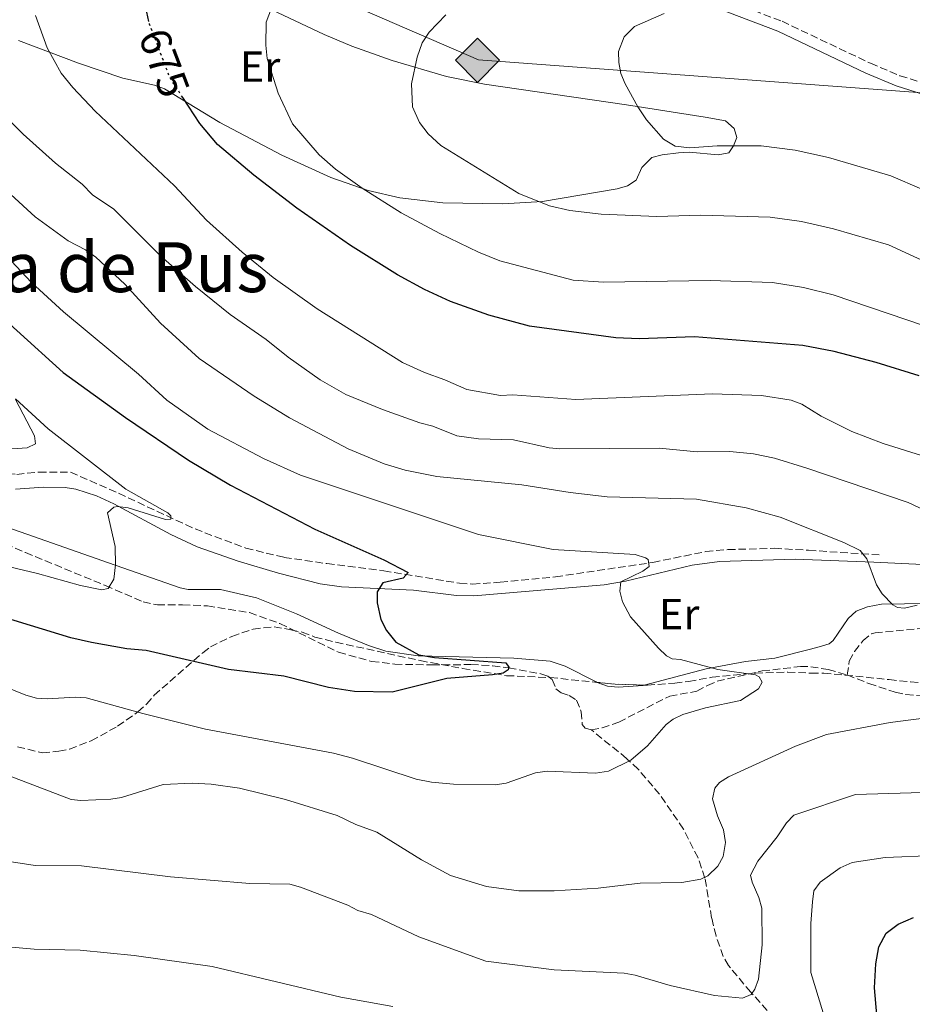
# Model space of a CAD drawing. Units: metres. Extents: x 644923 to 648383, y 4732267 to 4734652.
# Drawn here: x 647907 to 648113, y 4733267 to 4733494 of the extents above; entities that cross this region are included whole.
import ezdxf
from ezdxf.enums import TextEntityAlignment as Align

# ---------------------------------------------------------------- set-up
doc = ezdxf.new("R2010")
doc.units = ezdxf.units.M
doc.header["$MEASUREMENT"] = 0
doc.linetypes.add('DGN Style 3', pattern=[2.435890702152634, 1.739921930109024, -0.6959687720436097])
doc.linetypes.add('DGN Style 5', pattern=[1.217945351076317, 0.5219765790327072, -0.6959687720436097])
for name, color, linetype, lineweight in [('Barranco lineal', 142, 'DGN Style 3', 13), ('Camino', 7, 'DGN Style 3', 0), ('Cota de curva de nivel directora', 7, 'Continuous', 0), ('Curva de nivel directora', 30, 'Continuous', 30), ('Curva de nivel directora no vista', 30, 'DGN Style 5', 30), ('Curva de nivel intermedia', 30, 'Continuous', 0), ('Etiqueta de uso rústico', 92, 'Continuous', 0), ('Gasoducto', 7, 'Continuous', 13), ('Línea de cambio de uso (parcela vista)', 92, 'Continuous', 0), ('Margen derecho', 7, 'Continuous', 0), ('Registro Gasoducto', 7, 'Continuous', 0), ('Texto de Área (paraje) menor', 7, 'Continuous', 0), ('Zona arbolada', 92, 'DGN Style 3', 0)]:
    doc.layers.add(name, color=color, linetype=linetype, lineweight=lineweight)
doc.styles.add('Style-Arial', font='arial.ttf')

# ---------------------------------------------------------------- blocks, each defined once
blk = doc.blocks.new('5GASO')
at = {"layer": 'Registro Gasoducto', "linetype": 'Continuous', "lineweight": 0}
for color, points in [(253, [(0, -0.5090000823999756), (-0.509, -8.239997558519242e-08), (0, 0.5089999176000244), (0.0235, 0.2499999176000244), (0.0234, 0.25), (-0.03160000000000001, 0.2425), (-0.0786, 0.2215), (-0.1176, 0.1855), (-0.1481, 0.135), (-0.1681, 0.07150000000000001), (-0.1746, -0.004), (-0.1681, -0.078), (-0.1481, -0.142), (-0.1166, -0.1935), (-0.0756, -0.23), (-0.0266, -0.252), (0.0294, -0.2595), (0.0295, -0.2595000823999757)]), (253, [(0, -0.5090000823999756), (0.0295, -0.2595000823999757), (0.0294, -0.2595), (0.0784, -0.254), (0.1274, -0.237), (0.1704, -0.212), (0.2024, -0.183), (0.2024, 0.014), (0.0234, 0.014), (0.0234, -0.07100000000000002), (0.1269, -0.07100000000000002), (0.1269, -0.133), (0.1039, -0.15), (0.0779, -0.1635), (0.0509, -0.172), (0.02490000000000001, -0.1745), (-0.0011, -0.172), (-0.0241, -0.1645), (-0.0446, -0.152), (-0.0621, -0.1345), (-0.0786, -0.109), (-0.0901, -0.0775), (-0.09710000000000002, -0.041), (-0.09910000000000002, 0.001), (-0.09710000000000002, 0.0395), (-0.0911, 0.07300000000000001), (-0.0806, 0.1015), (-0.0656, 0.1245), (-0.04760000000000001, 0.142), (-0.0266, 0.155), (-0.0036, 0.1625), (0.0224, 0.165), (0.0549, 0.1595), (0.0829, 0.143), (0.1044, 0.1165), (0.1174, 0.08), (0.1929, 0.099), (0.1849, 0.134), (0.1729, 0.1645), (0.1574, 0.19), (0.1379, 0.2115), (0.1144, 0.2285), (0.08790000000000002, 0.2405), (0.0574, 0.2475000000000001), (0.0234, 0.25), (0.0235, 0.2499999176000244), (0, 0.5089999176000244), (0.509, -8.239997558519242e-08)]), (7, [(0.0295, -0.2595000823999757), (-0.0265, -0.2520000823999757), (-0.0755, -0.2300000823999756), (-0.1165, -0.1935000823999756), (-0.148, -0.1420000823999756), (-0.168, -0.07800008239997559), (-0.1745, -0.004000082399975585), (-0.168, 0.07149991760002442), (-0.148, 0.1349999176000244), (-0.1175, 0.1854999176000244), (-0.0785, 0.2214999176000244), (-0.0315, 0.2424999176000244), (0.0235, 0.2499999176000244), (0.0575, 0.2474999176000244), (0.08800000000000001, 0.2404999176000244), (0.1145, 0.2284999176000244), (0.138, 0.2114999176000244), (0.1575, 0.1899999176000245), (0.173, 0.1644999176000244), (0.185, 0.1339999176000244), (0.193, 0.09899991760002441), (0.1175, 0.07999991760002441), (0.1045, 0.1164999176000244), (0.083, 0.1429999176000244), (0.055, 0.1594999176000245), (0.0225, 0.1649999176000244), (-0.0035, 0.1624999176000244), (-0.0265, 0.1549999176000244), (-0.0475, 0.1419999176000244), (-0.0655, 0.1244999176000244), (-0.0805, 0.1014999176000244), (-0.091, 0.07299991760002442), (-0.097, 0.03949991760002441), (-0.099, 0.0009999176000244148), (-0.097, -0.04100008239997559), (-0.09000000000000001, -0.07750008239997559), (-0.0785, -0.1090000823999756), (-0.062, -0.1345000823999756), (-0.0445, -0.1520000823999756), (-0.024, -0.1645000823999756), (-0.001, -0.1720000823999756), (0.025, -0.1745000823999756), (0.05100000000000001, -0.1720000823999756), (0.078, -0.1635000823999756), (0.104, -0.1500000823999756), (0.127, -0.1330000823999756), (0.127, -0.07100008239997559), (0.0235, -0.07100008239997559), (0.0235, 0.01399991760002442), (0.2025, 0.01399991760002442), (0.2025, -0.1830000823999756), (0.1705, -0.2120000823999756), (0.1275, -0.2370000823999756), (0.0785, -0.2540000823999757)])]:
    blk.add_hatch(color=color, dxfattribs=at).paths.add_polyline_path(points)
at = {"layer": 'Registro Gasoducto', "color": 7, "linetype": 'Continuous', "lineweight": 0, "flags": 128}
blk.add_lwpolyline([(0, -0.5090000823999756), (0.509, -8.239997558519242e-08), (0, 0.5089999176000244), (-0.509, -8.239997558519242e-08), (0, -0.5090000823999756)], close=True, dxfattribs=at)

msp = doc.modelspace()

# ---------------------------------------------------------------- linework, layer by layer
at = {"layer": 'Barranco lineal', "color": 142, "linetype": 'DGN Style 3', "lineweight": 13}
for points in [[(647884.7400000002, 4733390.51, 645), (647894.0499999998, 4733391.41, 645), (647896.54, 4733391.4, 645), (647901.4299999997, 4733390.359999999, 645), (647904.7300000006, 4733389.029999999, 645), (647906.8399999999, 4733388.850000001, 645), (647911.9400000004, 4733389.369999999, 645), (647919.25, 4733389.380000001, 645), (647930.29, 4733384.49, 645), (647947.9299999997, 4733376.27, 646.0099999999948), (647959.6200000001, 4733371.850000001, 648.0899999999965), (647968.4400000004, 4733369.730000001, 649.5500000000029), (647978.3399999999, 4733368.279999999, 650), (647991.4400000004, 4733366.609999999, 650), (648008.9199999999, 4733363.77, 652.9199999999983), (648011.9000000004, 4733363.58, 653.0200000000041), (648018.2999999998, 4733363.980000001, 653.2299999999959), (648031.0300000003, 4733365.24, 654.1399999999994), (648053.5, 4733368.560000001, 655.3099999999977), (648065.6699999999, 4733371.060000001, 657.4400000000023), (648070.7800000003, 4733371.51, 658.3000000000029), (648081.5099999999, 4733371.810000001, 659.0099999999948), (648089.3899999997, 4733371.350000001, 659.3500000000058), (648105.6500000004, 4733370.279999999, 660.6999999999971)], [(647897.5499999998, 4733375.75, 645), (647908.8200000003, 4733370.82, 645), (647927.2599999999, 4733363.24, 645), (647935.9600000001, 4733359.460000001, 647.529999999999), (647939.25, 4733358.779999999, 648.2299999999959), (647945.0700000003, 4733358.800000001, 648.0200000000041), (647950.7699999996, 4733358.529999999, 647.9900000000052), (647960.4900000002, 4733357.01, 649.529999999999), (647967.5, 4733354.470000001, 650), (647981.0300000003, 4733347.869999999, 650), (647988.6299999999, 4733345.76, 650), (647993.9800000006, 4733345.09, 650), (648002.5899999999, 4733344.939999999, 650), (648011.5499999998, 4733345.01, 650), (648016.54, 4733344.75, 650), (648020.2300000006, 4733344.279999999, 650), (648027.9100000003, 4733342.84, 651.1499999999943), (648029.2999999998, 4733342.380000001, 651.3600000000006), (648030.2599999999, 4733341.560000001, 651.5200000000041), (648031.1299999999, 4733339.460000001, 651.679999999993), (648032.3499999996, 4733338.539999999, 651.8800000000047), (648034.1500000004, 4733337.869999999, 652.1499999999943), (648035.8799999999, 4733336.810000001, 652.4199999999983), (648036.9699999997, 4733334.16, 652.6699999999983), (648037.2000000002, 4733331.220000001, 653.0200000000041), (648037.8700000001, 4733330.350000001, 653.1999999999971), (648039.3399999999, 4733329.939999999, 653.3600000000006)], [(648098.3099999997, 4733342.630000001, 656.7200000000012), (648098.7699999996, 4733345.84, 657), (648099.9900000002, 4733348, 656.9900000000052), (648101.9600000001, 4733350.560000001, 657.1199999999953), (648103.8700000001, 4733352.130000001, 657.2299999999959), (648104.7100000001, 4733352.350000001, 657.279999999999), (648122.5499999998, 4733353.970000001, 658.2700000000041), (648130.0300000003, 4733354.27, 658.8800000000047), (648136.0899999999, 4733354.17, 659.5500000000029), (648142.4400000004, 4733353.689999999, 660.6100000000006), (648152.4000000004, 4733353.779999999, 661.429999999993), (648161.8799999999, 4733354.52, 663.6699999999983), (648169.3700000001, 4733354.130000001, 663.9100000000036), (648171.5700000003, 4733354.16, 664.5), (648178.04, 4733356.02, 666.4499999999971), (648188.1600000003, 4733356.4, 667.5599999999977), (648193.0700000003, 4733357.27, 667.8300000000017), (648201.1699999999, 4733358.800000001, 668.9499999999971), (648206.4800000006, 4733359.029999999, 669.5099999999948), (648213.9500000002, 4733359.730000001, 669.5), (648218.9900000002, 4733359.77, 670.25)], [(648039.3399999999, 4733329.939999999, 653.3600000000006), (648041.7699999996, 4733330.41, 653.5399999999936), (648045.5999999996, 4733331.75, 653.929999999993), (648049.9100000003, 4733333.970000001, 654.529999999999), (648057.3600000005, 4733337.74, 655), (648063.6100000005, 4733338.859999999, 655), (648066.0599999997, 4733340.210000001, 655), (648068.2999999998, 4733341.16, 655), (648078.6900000004, 4733343.550000001, 655.2100000000064), (648087.5099999999, 4733344.560000001, 656.6600000000036), (648089.9000000004, 4733344.529999999, 657.2299999999959), (648093.9100000003, 4733343.869999999, 658.2700000000041), (648098.3099999997, 4733342.630000001, 656.7200000000012)], [(648098.3099999997, 4733342.630000001, 656.7200000000012), (648103.29, 4733340.67, 658.1100000000006), (648109.3799999999, 4733338.65, 658.1100000000006), (648111.8200000003, 4733338.130000001, 658.429999999993), (648116.7400000002, 4733337.619999999, 659.1399999999994)], [(648084.7199999997, 4733259.880000001, 667.9600000000064), (648076.0499999998, 4733269.529999999, 665), (648070.9400000004, 4733275.630000001, 665), (648069.6900000004, 4733277.730000001, 664.6900000000023), (648068.04, 4733282.480000001, 663.4199999999983), (648067.0300000003, 4733286.640000001, 662.3399999999965), (648065.4800000006, 4733295.83, 660.0800000000017), (648063.8899999997, 4733300.449999999, 660), (648060.5099999999, 4733307.119999999, 659.8600000000006), (648055.0199999996, 4733315.130000001, 657.5200000000041), (648050.1299999999, 4733320.890000001, 655.6699999999983), (648047.4299999997, 4733323.4, 654.8800000000047), (648039.3399999999, 4733329.939999999, 653.3600000000006)]]:
    msp.add_polyline3d(points, dxfattribs=at)
at = {"layer": 'Camino', "color": 7, "linetype": 'DGN Style 3', "lineweight": 0}
msp.add_polyline3d([(648067.6799999987, 4733499.190000001, 690), (648083.269999999, 4733493.260000001, 690), (648103.6400000004, 4733483.590000001, 691.5599999999977), (648110.4499999988, 4733480.730000001, 692.550000000003), (648119.4099999996, 4733477.910000003, 693.8600000000007)], dxfattribs=at)
at = {"layer": 'Curva de nivel directora', "color": 30, "linetype": 'Continuous', "lineweight": 30, "flags": 128}
for points, elevation in [([(647937.2999999982, 4733493.250000002), (647936.5899999996, 4733496.430000001)], 675.0000000000001), ([(647961.4800000007, 4733457.779999999), (647953.1199999988, 4733464.86), (647948.9999999994, 4733469.680000001), (647945.1100000002, 4733475.67)], 675.0000000000005), ([(648114.8900000001, 4733411.54), (648104.9399999991, 4733414.62), (648095.2999999986, 4733417.170000001), (648088.0399999989, 4733418.580000001), (648063.0899999997, 4733420.51), (648050.2899999989, 4733420.070000002), (648044.9400000002, 4733420.279999999), (648025.0299999992, 4733423.04), (648015.6399999991, 4733425.57), (648006.8399999992, 4733428.699999999), (648000.8499999989, 4733431.449999999), (647994.5700000003, 4733434.850000001), (647983.7499999999, 4733441.630000004), (647971.4200000005, 4733450.180000001), (647961.4800000007, 4733457.779999999)], 675.0000000000001), ([(647896.1199999994, 4733431.67), (647917.5199999991, 4733412.350000001), (647931.9099999992, 4733401.940000001), (647946.4099999989, 4733392.130000002), (647956.1099999995, 4733386.330000003), (647975.5299999987, 4733376.230000001), (647991.440000001, 4733369.120000001), (647997.0999999982, 4733366.220000002), (647995.9499999994, 4733364.960000001), (647991.230000001, 4733363.87), (647989.8899999999, 4733361.760000001), (647989.900000001, 4733359.230000001), (647990.7900000005, 4733355.400000001), (647992.0699999991, 4733352.869999999), (647994.2199999993, 4733350.210000001), (647999.519999999, 4733347.24), (648003.0999999997, 4733346.630000001), (648019.5899999987, 4733345.380000001), (648020.2599999993, 4733344.440000001), (648020.1299999995, 4733343.78), (648018.9699999995, 4733343.029999999), (648016.4999999997, 4733342.630000002), (648006.0199999989, 4733341.800000003)], 650.0000000000003), ([(648006.0199999989, 4733341.800000003), (647993.3900000001, 4733338.66), (647984.7199999999, 4733338.840000001), (647978.6799999981, 4733339.750000001), (647968.4099999998, 4733342.359999999), (647955.629999999, 4733343.900000001), (647936.6900000002, 4733348.26), (647932.230000001, 4733348.630000001), (647924.0500000003, 4733350.100000001), (647919.2899999993, 4733351.190000001), (647903.4699999989, 4733356.029999999)], 650.0000000000001), ([(648106.0099999997, 4733253.66), (648104.5700000003, 4733270.529999999), (648104.919999999, 4733276.020000001), (648105.5899999995, 4733279.970000001), (648107.3099999983, 4733283.090000001), (648110.0199999996, 4733285.180000001), (648113.5600000002, 4733286.740000002)], 675.0000000000001)]:
    msp.add_lwpolyline(points, dxfattribs=dict(at, elevation=elevation))
at = {"layer": 'Curva de nivel directora no vista', "color": 30, "linetype": 'DGN Style 5', "lineweight": 30, "elevation": 675.0000000000005, "flags": 128}
msp.add_lwpolyline([(647945.1100000002, 4733475.67), (647942.1500000008, 4733480.24), (647937.4500000002, 4733492.580000001), (647937.2999999982, 4733493.250000002)], dxfattribs=at)
at = {"layer": 'Curva de nivel intermedia', "color": 30, "linetype": 'Continuous', "lineweight": 0, "flags": 128}
for points, elevation in [([(647965.5900000011, 4733496.31), (647964.3200000017, 4733493.079999999), (647964.2600000012, 4733487.739999999), (647964.5600000008, 4733484.689999999), (647967.0700000008, 4733476.73), (647970.4000000014, 4733469.63), (647976.5500000003, 4733462.449999998), (647980.320000001, 4733459.160000001), (647986.4400000009, 4733454.779999999), (647995.4300000009, 4733449.130000002), (648004.4000000006, 4733444.38), (648013.2899999999, 4733440.019999999), (648018.1900000017, 4733438.060000001), (648035.1100000021, 4733433.59), (648042.1100000005, 4733433.119999998), (648066.6700000005, 4733433.519999999), (648081.0300000015, 4733433.029999999), (648088.1900000009, 4733431.9), (648095.0599999997, 4733430.189999999), (648116.1300000006, 4733423.099999999)], 680), ([(648005.7700000008, 4733494.760000001), (648001.9100000006, 4733490.789999999), (648000.3200000013, 4733488.259999998), (647999.1500000001, 4733484.960000001), (647997.8600000005, 4733478.88), (647998.0999999996, 4733473.570000002), (647999.6799999999, 4733469.960000001), (648001.6900000017, 4733467.300000001), (648004.5700000006, 4733464.65), (648022.6100000006, 4733453.57), (648029.6600000004, 4733450.699999998), (648034.3400000008, 4733449.679999999), (648041.5700000017, 4733448.779999998), (648054.4200000018, 4733448.279999999), (648064.5200000004, 4733448.56), (648080.5599999999, 4733448.099999999), (648087.7200000014, 4733447.12), (648095.110000001, 4733445.42), (648107.8400000003, 4733441.730000001), (648118.3099999998, 4733436.930000001)], 685.0000000000001), ([(648056.1000000003, 4733495.06), (648049.2200000006, 4733492.029999999), (648046.8500000011, 4733489.66), (648045.5900000005, 4733486.289999999), (648045.6200000017, 4733483.789999999), (648046.1100000013, 4733481.210000001), (648047.0600000012, 4733478.88), (648049.9900000016, 4733473.570000002), (648052.0400000013, 4733470.58), (648055.9200000016, 4733466.13), (648058.6300000006, 4733464.469999999), (648062.0000000012, 4733464.13), (648068.3200000002, 4733464.579999999), (648078.4700000001, 4733464.55), (648086.32, 4733463.56), (648093.9400000019, 4733461.859999998), (648108.3400000011, 4733457.679999999), (648115.5300000015, 4733454.599999999)], 690), ([(648121.7600000009, 4733391.220000001), (648106.5599999997, 4733395.999999999), (648099.3399999999, 4733398.730000001), (648092.2900000003, 4733402.26), (648087.7999999997, 4733405.029999999), (648085.3400000011, 4733405.960000001), (648078.5100000004, 4733406.989999999), (648067.2100000014, 4733407.380000001), (648035.7500000012, 4733406.079999999), (648021.2300000016, 4733407.159999999), (648018.3200000012, 4733407.039999999), (648010.600000001, 4733408.439999999), (648005.5400000005, 4733410.65), (648000.8100000009, 4733412.3), (647995.7500000005, 4733414.619999998), (647976.11, 4733426.999999999), (647965.9199999997, 4733434.25), (647958.8200000008, 4733440.039999999), (647950.5500000007, 4733447.41), (647943.1800000012, 4733455.350000001), (647924.9100000008, 4733472.560000001), (647919.740000001, 4733477.99), (647917.070000002, 4733481.289999999), (647913.8199999998, 4733487.109999999), (647911.1399999999, 4733494.600000001)], 670.0000000000001), ([(648122.3700000012, 4733377.689999999), (648112.3799999999, 4733382.369999999), (648088.9599999997, 4733390.300000002), (648081.4900000021, 4733392.600000001), (648076.7100000009, 4733393.560000001), (648071.2400000015, 4733394.13), (648063.7300000013, 4733394.079999999), (648054.9200000003, 4733394.91), (648032.0300000019, 4733394.74), (648029.5399999997, 4733394.990000002), (648021.35, 4733396.819999999), (648013.2499999997, 4733397.05), (648008.2899999998, 4733397.7), (648002.7199999997, 4733399.939999999), (647999.7900000017, 4733400.699999999), (647991.1399999993, 4733403.769999999), (647982.7000000015, 4733407.269999999), (647976.8099999997, 4733410.669999998), (647969.3700000008, 4733415.87), (647964.3500000006, 4733419.949999999), (647956.0200000001, 4733425.710000001), (647948.0499999995, 4733432.130000001), (647940.070000002, 4733439.130000001), (647929.1700000011, 4733449.970000001), (647924.3099999997, 4733453.26), (647921.870000001, 4733455.699999998), (647915.730000001, 4733460.569999998), (647908.3000000013, 4733467.25), (647900.7999999999, 4733474.59)], 665), ([(647898.8399999997, 4733459.34), (647911.0700000006, 4733448.17), (647918.6900000003, 4733442.66), (647922.6800000002, 4733440.56), (647925.0400000005, 4733438.92), (647931.7700000006, 4733432.689999999), (647939.9400000002, 4733423.710000001), (647948.8899999999, 4733415.55), (647961.5600000012, 4733406.869999998), (647969.7300000007, 4733401.899999999), (647983.2500000013, 4733394.759999999), (647991.5100000004, 4733391.24), (647996.3400000005, 4733389.84), (648003.700000001, 4733388.380000002), (648023.2499999999, 4733386.439999999), (648034.4300000003, 4733384.650000001), (648042.9800000021, 4733383.649999999), (648063.5500000003, 4733383.12), (648075.000000001, 4733381.159999999), (648082.8399999999, 4733378.949999999), (648097.5100000015, 4733373.130000001), (648101.2500000009, 4733371.309999999), (648102.8200000002, 4733369.36), (648105.0199999996, 4733363.42), (648106.3600000006, 4733361.329999999), (648108.8200000015, 4733358.800000001), (648109.8499999997, 4733358.180000001), (648111.5300000006, 4733357.989999999), (648114.4299999997, 4733358.689999999)], 660.0000000000001), ([(647904.3499999995, 4733439.259999999), (647910.2000000011, 4733433.039999999), (647917.6100000008, 4733426.33), (647934.9199999999, 4733411.92), (647941.400000002, 4733405.970000001), (647950.9100000005, 4733399.269999999), (647963.7400000005, 4733392.53), (647972.2100000017, 4733388.689999999), (648013.3200000012, 4733374.999999999), (648030.4800000007, 4733371.52), (648049.3900000004, 4733370.41), (648051.7500000007, 4733369.630000001), (648052.4000000011, 4733369.219999999), (648052.6400000004, 4733367.619999999), (648051.2000000008, 4733366.57), (648046.070000001, 4733364.08), (648045.880000001, 4733361.899999999), (648046.4900000013, 4733359.489999999), (648048.3200000019, 4733356.039999999), (648054.7700000004, 4733348.779999998), (648056.61, 4733347.06), (648057.940000002, 4733346.349999999), (648059.8399999999, 4733346.159999999), (648068.4699999999, 4733343.899999999), (648077.1600000003, 4733342.689999999), (648077.9800000006, 4733342.16), (648078.6500000011, 4733340.929999999), (648077.7999999995, 4733339.46), (648073.6800000002, 4733336.730000001), (648065.6300000012, 4733335.03)], 655), ([(647906.530000001, 4733406.29), (647914.0700000002, 4733399.350000001), (647932.0099999999, 4733385.42), (647941.6500000001, 4733379.970000001), (647942.380000001, 4733379.329999999), (647942.3200000006, 4733378.52), (647941.0900000012, 4733378.430000001), (647932.5199999994, 4733381.130000001), (647930.0200000005, 4733381.430000001), (647929.2400000005, 4733381.300000001), (647927.7300000016, 4733379.960000002), (647929.4999999997, 4733372.199999998), (647929.6000000003, 4733367.970000001), (647929.2100000014, 4733364.680000001), (647927.9100000005, 4733362.560000001), (647926.4100000006, 4733362.23), (647921.5100000012, 4733363.229999999), (647911.6300000016, 4733366.000000001), (647898.9, 4733369)], 645.0000000000001), ([(648065.6300000012, 4733335.03), (648060.4099999998, 4733333.49), (648058.1299999999, 4733332.449999998), (648056.5700000019, 4733331.239999999), (648052.2300000013, 4733326.310000001), (648048.4000000001, 4733323.020000001), (648043.2800000015, 4733320.49), (648040.2199999995, 4733319.969999999), (648029.1200000017, 4733320.439999999), (648026.4500000007, 4733320.039999999), (648019.64, 4733317.67), (648017.15, 4733317.329999999), (648007.520000001, 4733317.439999999), (648002.4400000003, 4733317.91), (647998.890000001, 4733318.619999999), (647984.2400000015, 4733323.439999999), (647979.8700000017, 4733324.599999999), (647950.3700000017, 4733330.15), (647935.9300000003, 4733333.74), (647922.820000001, 4733337.380000001), (647920.3399999999, 4733337.52), (647913.8700000013, 4733337.09), (647911.3900000004, 4733337.31), (647908.9500000017, 4733337.96), (647901.0500000003, 4733341.109999999)], 655), ([(647951.6400000014, 4733317.430000001), (647947.2600000005, 4733317.66), (647940.5500000004, 4733317.350000001), (647930.9900000006, 4733314.399999999), (647928.5300000019, 4733313.999999999), (647921.6100000017, 4733313.659999999), (647919.3400000008, 4733313.92), (647879.1200000009, 4733329.259999999), (647872.7199999995, 4733331.199999999), (647865.1900000013, 4733332.67), (647847.6500000019, 4733333.850000001), (647835.8800000013, 4733335.300000001), (647823.0800000004, 4733335.67), (647814.0800000017, 4733335.329999999), (647804.3800000009, 4733333.13), (647798.3700000006, 4733329.739999999), (647796.4900000007, 4733328.080000001), (647788.850000001, 4733314.859999999), (647786.0800000015, 4733310.970000001), (647779.270000001, 4733297.609999998), (647775.8900000014, 4733291.699999998), (647771.3000000003, 4733281.550000001), (647768.6300000015, 4733273.199999998), (647767.0500000013, 4733265.189999999)], 660.0000000000001), ([(648127.310000001, 4733334.130000002), (648108.2300000014, 4733331.699999999), (648093.5100000006, 4733328.880000001), (648086.3899999993, 4733326.25), (648070.9100000006, 4733319.149999999), (648068.8200000008, 4733317.83), (648067.7400000012, 4733316.539999999), (648067.2100000014, 4733314.07), (648068.3600000005, 4733310.13), (648069.7900000009, 4733306.960000001), (648070.2100000011, 4733303.980000001), (648069.6700000003, 4733300.76), (648068.5000000012, 4733298.569999999), (648066.1299999997, 4733296.359999999), (648064.5100000014, 4733295.579999999), (648060.1500000005, 4733294.779999998), (648050.5300000003, 4733294.619999998), (648040.8499999996, 4733293.480000001), (648030.7100000009, 4733292.84), (648022.5700000004, 4733292.859999998), (648015.0900000016, 4733293.9), (648006.8500000003, 4733296.380000002), (648000.1600000004, 4733300), (647989.8600000008, 4733306.38), (647985.0199999993, 4733308.13), (647980.690000002, 4733310.250000001), (647968.820000001, 4733313.92), (647958.1700000004, 4733316.539999999), (647951.6400000014, 4733317.430000001)], 660.0000000000001), ([(648049.3700000002, 4733273.46), (648057.4600000017, 4733271.039999999), (648067.7300000022, 4733268.73), (648074.1500000017, 4733268.109999998), (648076.1100000018, 4733269.01), (648077.0199999993, 4733270.21), (648077.7999999995, 4733272.539999999), (648078.6900000013, 4733280.42), (648078.5700000006, 4733288.909999999), (648077.9300000013, 4733291.34), (648076.3399999999, 4733294.88), (648076.0300000014, 4733296.48), (648077.7200000013, 4733299.720000001), (648082.1500000014, 4733305.329999999), (648084.2800000014, 4733308.539999999), (648086.0000000005, 4733310.349999999), (648100.2100000017, 4733315.09), (648125.9000000006, 4733315.81)], 665), ([(648092.7300000006, 4733264.779999998), (648089.9200000009, 4733274.039999999), (648089.9299999998, 4733285.319999999), (648090.3099999998, 4733290.369999999), (648090.6100000015, 4733292.850000001), (648092.0599999999, 4733294.91), (648096.6700000011, 4733298.199999998), (648099.4200000004, 4733299.41), (648107.0500000013, 4733300.55), (648164.2899999998, 4733302.859999998)], 670.0000000000001), ([(647902.55, 4733300), (647911.0400000016, 4733298.71), (647921.7600000014, 4733298.599999999), (647942.3099999995, 4733296.07), (647960.5500000007, 4733294.539999999), (647969.8100000012, 4733294.380000001), (647972.2200000007, 4733293.71), (647983.1500000008, 4733289.59), (647985.4999999999, 4733288.38), (647988.6500000015, 4733287.420000001), (647999.5200000012, 4733282.269999999), (648014.9400000017, 4733276.66), (648030.6900000008, 4733274.689999999), (648046.9000000004, 4733273.92), (648049.3700000002, 4733273.46)], 665), ([(647796.0300000003, 4733251.189999999), (647803.0700000012, 4733269.349999999), (647807.3200000002, 4733275.489999999), (647808.7400000017, 4733278.279999998), (647814.2800000005, 4733283.63), (647815.6799999998, 4733285.999999999), (647817.4800000014, 4733287.729999999), (647820.5200000012, 4733289.119999999), (647822.9500000009, 4733289.689999999), (647828.4000000001, 4733290.13), (647836.8100000012, 4733290.069999999), (647845.4300000002, 4733289.58), (647857.660000001, 4733288.23), (647873.2500000015, 4733285.84), (647883.2400000005, 4733284.159999999), (647902.9600000014, 4733280.13), (647910.8700000016, 4733279.430000001), (647921.4800000021, 4733279.189999999), (647933.8700000017, 4733277.960000001)], 670.0000000000001), ([(647933.8700000017, 4733277.960000001), (647951.8700000016, 4733275.449999999), (647981.5400000014, 4733268.399999999), (647993.5100000009, 4733266.189999999)], 670.0000000000001)]:
    msp.add_lwpolyline(points, dxfattribs=dict(at, elevation=elevation))
at = {"layer": 'Gasoducto', "color": 7, "linetype": 'Continuous', "lineweight": 13}
msp.add_polyline3d([(647376.9500000001, 4733759.540000002, 685.8300000000017), (648013.3000000016, 4733484.410000001, 685.6399999999994), (648194.1700000024, 4733470.930000001, 700), (648356.879999998, 4733554.05, 747.8099999999977)], dxfattribs=at)
at = {"layer": 'Línea de cambio de uso (parcela vista)', "color": 92, "linetype": 'Continuous', "lineweight": 0}
for points in [[(647945.4000000004, 4733505.52, 675.8099999999977), (647977.6699999999, 4733490.210000001, 681.6600000000036), (647984.0999999996, 4733487.51, 682.7400000000052), (647993.4000000004, 4733484.220000001, 684.1300000000047), (648005.8799999999, 4733480.550000001, 685), (648014.6799999997, 4733478.74, 685.929999999993), (648047.4199999999, 4733473.980000001, 689.6399999999994), (648065.5199999996, 4733471.180000001, 690), (648070.2000000002, 4733470.310000001, 690), (648072.1900000004, 4733468.58, 690), (648072.8099999997, 4733466.49, 690), (648072.1100000005, 4733464.59, 690), (648070.9800000006, 4733462.970000001, 689.5099999999948), (648068.5199999996, 4733462.480000001, 689.3500000000058), (648061.8600000005, 4733463.109999999, 689.6600000000036), (648059.3700000001, 4733462.92, 689.5099999999948), (648055.6100000005, 4733462.5, 688.9799999999959), (648053.2100000001, 4733461.859999999, 688.7700000000041), (648050.9199999999, 4733459.58, 688.1100000000006), (648049.6500000004, 4733456.630000001, 687.2700000000041), (648047.6100000005, 4733455.359999999, 686.8999999999943), (648045.2400000002, 4733454.680000001, 686.4900000000052), (648028.0700000003, 4733451.699999999, 685.0500000000029), (648018.9199999999, 4733451.189999999, 683.8399999999965), (648005.04, 4733451.41, 681.820000000007), (647995.1699999999, 4733452.600000001, 680.7400000000052), (647987.8499999996, 4733454.279999999, 680.0800000000017), (647979.2199999997, 4733457.27, 679.1199999999953), (647967.9699999997, 4733462.439999999, 677.7400000000052), (647953.6799999997, 4733469.960000001, 676.0200000000041), (647940.8799999999, 4733477.689999999, 674.3399999999965), (647938.5599999997, 4733478.560000001, 673.9400000000023), (647931.2699999996, 4733480.180000001, 672.2899999999936), (647921.0700000003, 4733483.600000001, 670.9900000000052), (647907.25, 4733488.82, 668.529999999999)], [(647886.9400000004, 4733393.529999999, 645), (647909.1900000004, 4733394.960000001, 645), (647911.1500000004, 4733395.869999999, 645), (647910.9000000004, 4733397.76, 645), (647906.54, 4733406.07, 645)], [(647906.5599999997, 4733385.41, 645), (647913.0099999999, 4733385.880000001, 645), (647917.9600000001, 4733385.800000001, 645), (647920.4199999999, 4733385.430000001, 645), (647925.1900000004, 4733383.869999999, 645), (647929.1799999997, 4733382.050000001, 645), (647942.3700000001, 4733374.99, 645.5500000000029), (647948.4299999997, 4733372.180000001, 646.4400000000023), (647957.8499999996, 4733368.82, 648.1000000000058), (647967.1699999999, 4733366.08, 649.6900000000023), (647976.7999999998, 4733363.66, 650), (647981.7000000002, 4733362.91, 650), (647998.29, 4733362.130000001, 650), (648008.2300000006, 4733360.92, 652.5099999999948), (648012.2300000006, 4733360.880000001, 652.5599999999977), (648042.29, 4733363.42, 655), (648047.1600000003, 4733364.25, 655), (648062.5700000003, 4733367.9, 656.6100000000006), (648068.8099999997, 4733368.75, 657.6900000000023), (648086.3099999997, 4733369.32, 658.9199999999983), (648104.4400000004, 4733368.65, 660.2899999999936), (648123.7699999996, 4733367.730000001, 662.8000000000029)], [(648040.6694999998, 4733340.919600001, 653.0547999999981), (648040.3799999999, 4733341.029999999, 653.0099999999948), (648033.2999999998, 4733344.630000001, 651.9100000000036), (648029.8399999999, 4733345.84, 651.4100000000036), (648021.4000000004, 4733346.460000001, 650.3500000000058), (647999.3399999999, 4733347.060000001, 650), (647991.9299999997, 4733348.109999999, 650), (647987.8899999997, 4733349.41, 650), (647981.04, 4733352.230000001, 650), (647971.3499999996, 4733356.730000001, 650), (647962.0700000003, 4733360.430000001, 649.4600000000064), (647953.7699999996, 4733362.279999999, 648.0899999999965), (647946.3099999997, 4733362.33, 647.4100000000036), (647944.5, 4733362.710000001, 647.4199999999983), (647928, 4733368.449999999, 645), (647904.7800000003, 4733376.57, 645)], [(648122.1900000004, 4733359.15, 660.7100000000064), (648106.1900000004, 4733358.949999999, 659.7299999999959), (648102.9800000006, 4733358.32, 659.3300000000017), (648100.3200000003, 4733357.289999999, 658.929999999993), (648098.4800000006, 4733355.65, 658.5800000000017), (648095.0899999999, 4733350.529999999, 657.7400000000052), (648094.0999999996, 4733349.83, 657.5899999999965), (648091.8200000003, 4733349.109999999, 657.2200000000012), (648089.8200000003, 4733348.600000001, 656.9499999999971), (648081.6200000001, 4733346.49, 655.8000000000029), (648074.8600000005, 4733345.730000001, 655.3600000000006), (648065.7800000003, 4733344.050000001, 655), (648051.4790000003, 4733340.2752, 654.6254999999946)], [(648051.4790000003, 4733340.2752, 654.6254999999946), (648051.2699999996, 4733340.220000001, 654.6199999999953), (648045.5099999999, 4733339.789999999, 653.7899999999936), (648043.0300000003, 4733340.02, 653.4199999999983), (648040.6694999998, 4733340.919600001, 653.0547999999981)]]:
    msp.add_polyline3d(points, dxfattribs=at)
at = {"layer": 'Margen derecho', "color": 7, "linetype": 'Continuous', "lineweight": 0}
msp.add_polyline3d([(648066.730000001, 4733496.87, 690), (648082.2899999977, 4733490.960000001, 690), (648102.6200000012, 4733481.310000001, 691.3899999999995), (648109.5900000005, 4733478.380000001, 692.4100000000037), (648118.7699999983, 4733475.490000002, 693.6600000000036)], dxfattribs=at)
at = {"layer": 'Zona arbolada', "color": 92, "linetype": 'DGN Style 3', "lineweight": 0, "extrusion": (-0.1457012785437592, 0.005419268351236051, 0.9893137869054749), "elevation": -68123.03432537385, "flags": 128}
msp.add_lwpolyline([(-4754157.023402759, 466715.8085918988), (-4754156.756502857, 466719.9662844427), (-4754156.781222842, 466726.751512476)], dxfattribs=at)
at = {"layer": 'Zona arbolada', "color": 92, "linetype": 'DGN Style 3', "lineweight": 0}
for points in [[(647907.0199999996, 4733326.060000001, 658.0899999999965), (647912.75, 4733324.699999999, 657.9199999999983), (647916.5300000003, 4733325.050000001, 657.6000000000058), (647918.9800000006, 4733325.539999999, 657.5200000000041), (647923.9699999997, 4733327.449999999, 657.1100000000006), (647930.0700000003, 4733330.789999999, 656.0500000000029), (647934.75, 4733334.09, 654.9900000000052), (647936.7599999999, 4733335.869999999, 654.2100000000064), (647938.4800000006, 4733337.939999999, 653.3699999999953), (647949.6900000004, 4733347.74, 649.6000000000058), (647951.4900000002, 4733349.109999999, 649.320000000007), (647956.4500000002, 4733351.52, 649.4400000000023), (647961.2999999998, 4733353.180000001, 649.9900000000052), (647966.1600000003, 4733353.74, 650), (647970.0099999999, 4733353.02, 650), (647972.6399999997, 4733352.480000001, 650), (647975.5700000003, 4733351.359999999, 650), (647980.3899999997, 4733350.180000001, 650), (647999.8499999996, 4733345.92, 650), (648009.6699999999, 4733344.119999999, 650), (648019.7300000006, 4733342.460000001, 650.179999999993), (648029.8200000003, 4733342.029999999, 651.4499999999971), (648044.7699999996, 4733340.5, 653.6600000000036), (648052.2300000006, 4733340.25, 654.7599999999948), (648058.5300000003, 4733340.76, 655), (648061.7300000006, 4733341.100000001, 655), (648067.1299999999, 4733342.09, 655), (648077.1100000005, 4733343.07, 655.0500000000029), (648084.5899999999, 4733343.300000001, 656.1199999999953), (648089.9699999997, 4733343.01, 657.429999999993), (648092.8899999997, 4733343.060000001, 658.1199999999953), (648097.8200000003, 4733342.609999999, 659.3500000000058), (648107.9600000001, 4733341.550000001, 660), (648112.9000000004, 4733341.050000001, 660), (648121.5, 4733340.32, 660)], [(647907.0199999996, 4733326.060000001, 658.0899999999965), (647912.75, 4733324.699999999, 657.9199999999983), (647916.5300000003, 4733325.050000001, 657.6000000000058), (647918.9800000006, 4733325.539999999, 657.5200000000041), (647923.9699999997, 4733327.449999999, 657.1100000000006), (647930.0700000003, 4733330.789999999, 656.0500000000029), (647934.75, 4733334.09, 654.9900000000052), (647936.7599999999, 4733335.869999999, 654.2100000000064), (647938.4800000006, 4733337.939999999, 653.3699999999953), (647949.6900000004, 4733347.74, 649.6000000000058), (647951.4900000002, 4733349.109999999, 649.320000000007), (647956.4500000002, 4733351.52, 649.4400000000023), (647961.2999999998, 4733353.180000001, 649.9900000000052), (647966.1600000003, 4733353.74, 650), (647970.0099999999, 4733353.02, 650), (647972.6399999997, 4733352.480000001, 650), (647975.5700000003, 4733351.359999999, 650), (647980.3899999997, 4733350.180000001, 650), (647999.8499999996, 4733345.92, 650), (648009.6699999999, 4733344.119999999, 650), (648019.7300000006, 4733342.460000001, 650.179999999993), (648029.8200000003, 4733342.029999999, 651.4499999999971), (648040.6694999998, 4733340.919600001, 653.0537999999942)], [(648051.4790000003, 4733340.2752, 654.6493000000046), (648052.2300000006, 4733340.25, 654.7599999999948), (648058.5300000003, 4733340.76, 655), (648061.7300000006, 4733341.100000001, 655), (648067.1299999999, 4733342.09, 655), (648077.1100000005, 4733343.07, 655.0500000000029), (648084.5899999999, 4733343.300000001, 656.1199999999953), (648089.9699999997, 4733343.01, 657.429999999993), (648092.8899999997, 4733343.060000001, 658.1199999999953), (648097.8200000003, 4733342.609999999, 659.3500000000058), (648107.9600000001, 4733341.550000001, 660), (648112.9000000004, 4733341.050000001, 660), (648121.5, 4733340.32, 660), (648124.1299999999, 4733340.07, 660), (648127.0499999998, 4733339.529999999, 660), (648139.3700000001, 4733337.359999999, 661.0599999999977), (648151.0300000003, 4733334.970000001, 662.6999999999971), (648153.3799999999, 4733333.84, 663.1100000000006), (648156.3099999997, 4733332.720000001, 663.6900000000023), (648161.5, 4733330.100000001, 664.7400000000052), (648168.1299999999, 4733326.220000001, 665), (648172.25, 4733323.380000001, 665), (648175.9299999997, 4733320.310000001, 665.929999999993), (648176.6736000003, 4733319.329299999, 666.1855999999971)]]:
    msp.add_polyline3d(points, dxfattribs=at)

# ---------------------------------------------------------------- block references
at = {"layer": 'Registro Gasoducto', "color": 7, "linetype": 'Continuous', "lineweight": 0, "xscale": 10, "yscale": 10, "zscale": 10}
msp.add_blockref('5GASO', (648013.0599999981, 4733484.27, 685.6399999999994), dxfattribs=at)

# ---------------------------------------------------------------- texts
at = {"layer": 'Cota de curva de nivel directora', "color": 7, "linetype": 'Continuous', "lineweight": 0, "style": 'Style-Arial'}
msp.add_text('675', height=7.000000000000002, rotation=290.8506, dxfattribs=at).set_placement((647940.8318880341, 4733483.685974908, 675), align=Align.MIDDLE_CENTER)
at = {"layer": 'Etiqueta de uso rústico', "color": 92, "linetype": 'Continuous', "lineweight": 0, "style": 'Style-Arial'}
for p in [(647962.9254566083, 4733482.810010002, 678.820000000007), (648059.5554566074, 4733356.650010001, 655.5599999999977)]:
    msp.add_text('Er', height=7.000000000000002, dxfattribs=at).set_placement(p, align=Align.MIDDLE_CENTER)
at = {"layer": 'Texto de Área (paraje) menor', "color": 7, "linetype": 'Continuous', "lineweight": 0, "style": 'Style-Arial'}
msp.add_text('Hoya de la Borda de Rus', height=11.5, dxfattribs=at).set_placement((647876.3515514875, 4733436.600009999, 640), align=Align.MIDDLE_CENTER)

doc.saveas('drawing.dxf')
